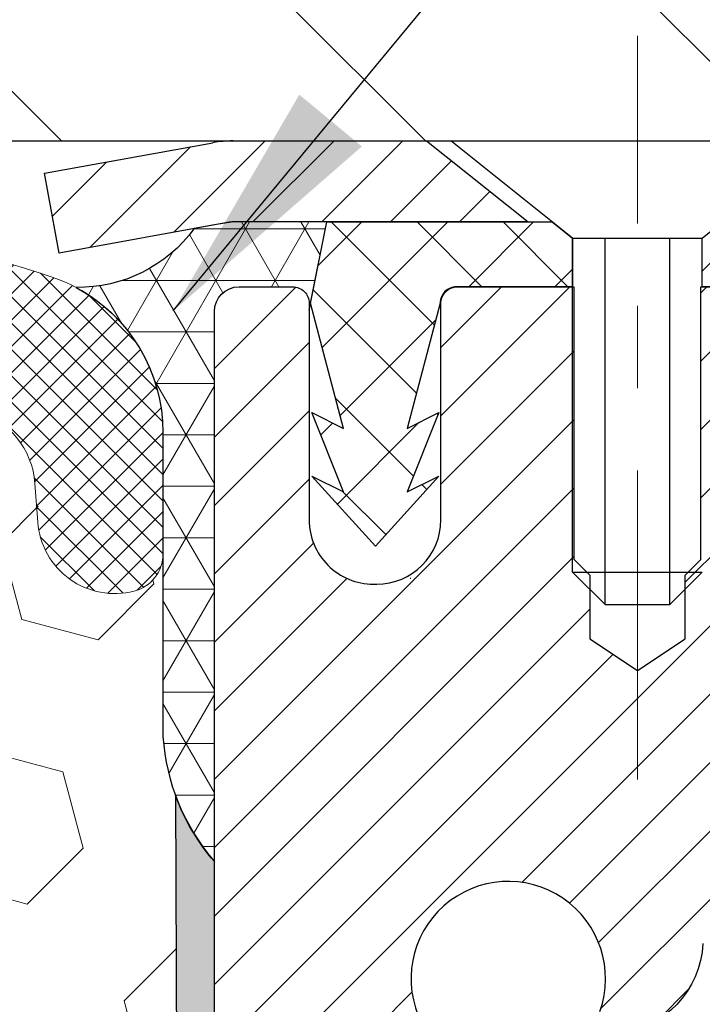
# Model space of a CAD drawing. Extents: x -7 to 3254, y -7 to 1977.
# Drawn here: x 20 to 21, y 18 to 19 of the extents above; entities that cross this region are included whole.
import ezdxf

# ---------------------------------------------------------------- set-up
doc = ezdxf.new("R2010")
doc.units = 0
doc.header["$LTSCALE"] = 5
doc.header["$MEASUREMENT"] = 0
doc.linetypes.add('CENTERX2', pattern=[4, 2.5, -0.5, 0.5, -0.5])
doc.layers.get('DEFPOINTS').update_dxf_attribs({"linetype": 'CONTINUOUS'})
for name, color, linetype, lineweight in [('CAPPING STRIP - H', 251, 'CONTINUOUS', 15), ('CAPPING STRIP - L', 7, 'CONTINUOUS', 25), ('CENTERLINE - L', 1, 'CENTERX2', 18), ('CONCRETE - L', 132, 'CONTINUOUS', 13), ('CORNER BEAD - H', 50, 'CONTINUOUS', 15), ('CORNER BEAD - L', 52, 'CONTINUOUS', 25), ('COVER PLATE - L', 7, 'CONTINUOUS', 25), ('DIMS', 50, 'CONTINUOUS', 25), ('EPOXY ADHESIVE - H', 50, 'CONTINUOUS', 15), ('EPOXY ADHESIVE - L', 52, 'CONTINUOUS', 25), ('FOAM INSERT - H', 150, 'CONTINUOUS', 9), ('MIG RETAINER - H', 251, 'CONTINUOUS', 20), ('MIG RETAINER - L', 7, 'CONTINUOUS', 30), ('PVC SIDESHEET - H', 170, 'CONTINUOUS', 20), ('PVC SIDESHEET - L', 150, 'CONTINUOUS', 25), ('SCREW - L', 1, 'CONTINUOUS', 25), ('SILICONE BELLOWS - H', 20, 'CONTINUOUS', 13), ('SILICONE BELLOWS - L', 22, 'CONTINUOUS', 13), ('TEXT - 4', 241, 'CONTINUOUS', 25)]:
    doc.layers.add(name, color=color, linetype=linetype, lineweight=lineweight)
doc.dimstyles.get("Standard").update_dxf_attribs({"dimtxt": 0.18, "dimasz": 0.18, "dimexe": 0.18, "dimexo": 0.0625, "dimgap": 0.09, "dimtad": 0, "dimtih": 1, "dimtoh": 1, "dimdec": 4, "dimzin": 0, "dimdsep": 46, "dimtxsty": 'Standard', "dimcen": 0.09, "dimadec": 0, "dimazin": 0, "dimtfac": 1, "dimtdec": 4, "dimtofl": 0, "dimtmove": 0, "dimatfit": 3, "dimfxl": 1, "dimtolj": 1, "dimtzin": 0, "dimarcsym": 0})
doc.dimstyles.new('STANDARD$0', dxfattribs={"dimtxt": 0.18, "dimasz": 0.18, "dimexe": 0.18, "dimexo": 0.0625, "dimgap": 0.09, "dimtad": 0, "dimtih": 1, "dimtoh": 1, "dimdec": 4, "dimzin": 0, "dimdsep": 46, "dimtxsty": 'Standard', "dimcen": 0.09, "dimadec": 0, "dimazin": 0, "dimtfac": 1, "dimtdec": 4, "dimtofl": 0, "dimtmove": 0, "dimatfit": 3, "dimfxl": 1, "dimtolj": 1, "dimtzin": 0, "dimarcsym": 0})

# ---------------------------------------------------------------- blocks, each defined once
blk = doc.blocks.new('*D25')
at = {"layer": 'DEFPOINTS', "color": 0, "transparency": 16777216}
for p in [(36.07852855047292, 18.61278379296891), (20.5785285504727, 17.88739009218534), (36.07852855047292, 17.33675605271605)]:
    blk.add_point(p, dxfattribs=at)
at = {"layer": 'DIMS', "color": 0, "lineweight": -2, "transparency": 16777216}
for p, q in [((36.07852855047292, 18.31278379296891), (36.07852855047292, 17.03675605271605)), ((20.5785285504727, 17.58739009218534), (20.5785285504727, 17.03675605271605)), ((20.8785285504727, 17.33675605271605), (32.38762984350781, 17.33675605271605)), ((35.77852855047293, 17.33675605271605), (35.4876298435078, 17.33675605271605))]:
    blk.add_line(p, q, dxfattribs=at)
at = {"layer": 'DIMS', "color": 0, "transparency": 16777216}
for points in [[(20.8785285504727, 17.38675605271606), (20.8785285504727, 17.28675605271605), (20.5785285504727, 17.33675605271605)], [(35.77852855047293, 17.38675605271606), (35.77852855047293, 17.28675605271605), (36.07852855047292, 17.33675605271605)]]:
    blk.add_solid(points, dxfattribs=at)
at = {"layer": 'DIMS', "color": 0, "transparency": 16777216, "insert": (33.93762984350781, 17.33675605271605), "char_height": 0.3, "attachment_point": 5}
blk.add_mtext('\\A1;15 1/2 IN\\P [393.7mm]', dxfattribs=at)
blk = doc.blocks.new('*D31')
at = {"layer": 'DEFPOINTS', "color": 0, "transparency": 16777216}
for p in [(29.07852970471549, 23.13214533879614), (6.578529704715493, 22.1127837929688), (29.07852970471549, 19.17528379296914)]:
    blk.add_point(p, dxfattribs=at)
at = {"layer": 'DIMS', "color": 0, "lineweight": -2, "transparency": 16777216}
for p, q in [((6.578529704715493, 22.4127837929688), (6.578529704715493, 23.43214533879614)), ((29.07852970471549, 19.47528379296914), (29.07852970471549, 23.43214533879614)), ((6.878529704715493, 23.13214533879614), (17.21608332840788, 23.13214533879614)), ((28.77852970471549, 23.13214533879614), (20.21608332840788, 23.13214533879614))]:
    blk.add_line(p, q, dxfattribs=at)
at = {"layer": 'DIMS', "color": 0, "transparency": 16777216}
for points in [[(6.878529704715493, 23.18214533879614), (6.878529704715493, 23.08214533879613), (6.578529704715493, 23.13214533879614)], [(28.77852970471549, 23.18214533879614), (28.77852970471549, 23.08214533879613), (29.07852970471549, 23.13214533879614)]]:
    blk.add_solid(points, dxfattribs=at)
at = {"layer": 'DIMS', "color": 0, "transparency": 16777216, "insert": (18.71608332840788, 23.13214533879614), "char_height": 0.3, "attachment_point": 5}
blk.add_mtext('\\A1;22 1/2 IN\\P [571.5mm]', dxfattribs=at)

msp = doc.modelspace()

# ---------------------------------------------------------------- hatches: boundary and pattern name
at = {"layer": 'CAPPING STRIP - H'}
h = msp.add_hatch(dxfattribs=at)
h.set_pattern_fill('ANSI31', color=256, scale=0.47244, angle=90, style=0)
h.set_pattern_definition([(45.00000000000001, (-975.6718242857248, 436.1484302032625), (0.04175819096297156, -0.04175819096297156), [])])
edge = h.paths.add_edge_path()
edge.add_line((20.39001515768985, 18.97657666948203), (20.37240839364904, 19.07341387170766))
edge.add_line((20.37240839364904, 19.07341387170777), (20.57671843347009, 19.11056115167594))
edge.add_arc((20.60136790313027, 18.97498906856458), 0.1377947244043846, 90.00000000099271, 100.30484647022479, ccw=False)
edge.add_line((20.60136790312788, 19.11278379296891), (20.83621524403941, 19.11278379296891))
edge.add_line((20.83621524403941, 19.11278379296891), (20.95924624797715, 19.01435898981867))
edge.add_line((20.95924624797715, 19.01435898981867), (20.60136790312788, 19.01435898981867))
edge.add_arc((20.60136790313084, 18.97498906855139), 0.03936992126728001, 90.00000000430171, 100.3048464714298)
edge.add_line((20.59432519751124, 19.01372394944894), (20.39001515768985, 18.97657666948203))
edge = h.paths.add_edge_path()
edge.add_arc((21.62361366923938, 18.97498906855856), 0.03936992126011774, 359.9999999998346, 449.9999999998345)
edge.add_line((21.62361366923949, 19.01435898981867), (21.22499321648172, 19.01435898981867))
edge.add_line((21.22499321648172, 19.01435898981867), (21.34802422041946, 19.11278379296891))
edge.add_line((21.34802422041946, 19.11278379296891), (21.66298359049904, 19.11278379296891))
edge.add_arc((21.66298359049892, 19.01435898981879), 0.09842480315012381, -6.622258297284134e-11, 89.99999999993378, ccw=False)
edge.add_line((21.76140839364905, 19.01435898981867), (21.76140839364905, 18.46318009217828))
edge.add_line((21.76140839364905, 18.46318009217828), (21.66298359049904, 18.46318009217828))
edge.add_line((21.66298359049904, 18.46318009217828), (21.66298359049949, 18.97498906855856))
at = {"layer": 'CORNER BEAD - H'}
h = msp.add_hatch(dxfattribs=at)
h.set_pattern_fill('NET3', color=256, scale=0.4999999999999999, style=0)
h.set_pattern_definition([(0, (78.53168850487862, 335.0683600795784), (0, 0.06249999999999999), []), (59.99999999999999, (78.53168850487862, 335.0683600795784), (-0.05412658773652741, 0.03125), []), (120, (78.53168850487862, 335.0683600795784), (-0.05412658773652741, -0.03124999999999998), [])])
h.paths.add_polyline_path([(20.71491470390049, 19.01435898981833), (20.60136790312788, 19.01435898981867), (20.57852818878075, 19.0108517660434), (20.55385775380807, 19.00636623241201, -0.24368083687215), (20.41064948844439, 18.93490909556397, -0.2762152819572091), (20.51602818878371, 18.75870804661565), (20.51602818878075, 18.38952802907795, 0.162005855670966), (20.57852818878075, 18.23778379296903), (20.57852818878166, 18.90561898971828, -0.4142135623700213), (20.60852818878141, 18.93561898971836), (20.67352818878169, 18.93561898971905, -0.4142135623756614), (20.69352818878167, 18.91561898971906), (20.69352818878167, 18.90741858906642)])
at = {"layer": 'COVER PLATE - L'}
h = msp.add_hatch(dxfattribs=at)
h.set_pattern_fill('ANSI31', color=252, scale=2.5, angle=90, style=0)
h.set_pattern_definition([(135, (12.08118514180205, 9.304455696092077), (-0.2209708691207961, -0.2209708691207961), [])])
h.paths.add_polyline_path([(27.66070924981068, 19.48778379296914), (17.26602970471549, 19.4877837929688), (17.26602970471549, 19.11278379296891), (29.07852970471549, 19.11278379296914), (29.07852970471549, 19.23778379296914)])
at = {"layer": 'EPOXY ADHESIVE - H'}
h = msp.add_hatch(dxfattribs=at)
h.set_pattern_fill('AR-SAND', color=256, scale=0.03937007874015701)
h.set_pattern_definition([(37.50000000000001, (78.53168850487862, 335.0683600795784), (-0.002480053468882181, 0.07585920350445416), [0, -0.05984251968503865, 0, -0.06692913385826692, 0, -0.06397637795275514]), (7.499999999999999, (78.53168850487862, 335.0683600795784), (0.06967624823888606, 0.1111081128043191), [0, -0.03228346456692874, 0, -0.05393700787401511, 0, -0.02066929133858243]), (327.5, (78.48326330802831, 335.0683600795784), (0.1226040103051755, 0.0002227973833450738), [0, -0.0196850393700785, 0, -0.07086614173228262, 0, -0.09251968503936897]), (317.5, (78.48326330802831, 335.0683600795784), (0.118351441124892, 0.03455415609977319), [0, -0.009842519685039252, 0, -0.04645669291338526, 0, -0.05314960629921196])])
h.paths.add_polyline_path([(20.81652818878104, 16.14503219955634), (20.81652818878399, 16.2036189897193), (20.57852818878507, 16.2036189897193), (20.57852818878189, 16.86278379296903), (20.57852818878166, 18.23778379296903, -0.09035585911871212), (20.53128998274735, 18.31809283125551), (20.53260781983693, 18.00441946824208), (20.54958492041953, 17.89103632992578), (20.53288134992147, 17.79209322450765), (20.52646980473912, 17.58071335831369), (20.50723881625993, 17.42057783656014), (20.52646980473912, 17.35652407216708), (20.51365036144227, 17.13873949599724), (20.50723881625993, 16.99594704581909), (20.52646980473912, 16.75254140820039), (20.5200600830907, 16.37782255449292), (20.53798911979277, 16.11741607857516), (20.66671899750247, 16.12156586180686), (20.74122755115548, 16.06158373155063), (20.75225581835787, 15.81922261902378), (20.72287768213721, 15.646275455774), (20.75155346688928, 15.51816792698833), (20.75458661353616, 15.2555437163544), (20.71989901150448, 15.112783792968), (20.75536095116615, 14.97630261544691), (20.7319810132218, 14.84492995953212), (20.75006704993086, 14.68911592879647), (20.73725740430984, 14.56996403636435), (20.77194500634153, 14.40498445203491), (20.73951621332628, 14.29499811319658), (20.76440396952069, 14.16973580098704), (20.77797822491232, 14.11278379296925), (20.81652818878104, 14.11278379296925)])
at = {"layer": 'FOAM INSERT - H'}
h = msp.add_hatch(dxfattribs=at)
h.set_pattern_fill('HEX', color=256, scale=0.7670000000000001, angle=45, style=0)
h.set_pattern_definition([(45, (-232.5780357976044, 718.9616103996325), (-0.1174224145446686, 0.1174224145446686), [0.09587500000000002, -0.19175]), (165, (-232.5780357976044, 718.9616103996325), (-0.04297958669705609, -0.1604020012417247), [0.09587500000000002, -0.19175]), (105, (-232.5102419349582, 719.0294042622787), (-0.1604020012417247, -0.04297958669705604), [0.09587500000000002, -0.19175])])
h.paths.add_polyline_path([(13.76617292480557, 16.17528447464474, -0.4142135623730951), (13.95367292480557, 16.36278447464474), (13.95367292480557, 16.86278447464474, -0.4142135623730951), (13.76617292480557, 17.05028447464474), (13.76617292480557, 17.36278447464474, -0.4142135623730951), (13.95367292480557, 17.55028447464474), (13.95367292480557, 18.23778447464508, 0.1620058556709638), (14.01617292480557, 18.38952871075401), (14.0161729248058, 18.61145945827639, 0.3419987132091736), (14.05132917482035, 18.56607293468426, 0.4678085753415956), (14.16826549059431, 18.64998785195939), (14.17171089178998, 18.69695997636302, -0.3144917597329673), (14.24392428590261, 18.78578371655999, -0.1698559776240829), (14.70150456363069, 18.75934446769861, -0.2270609530997163), (14.81670519034822, 18.63062436996336, 0.7502464420944993), (14.99672174034424, 18.63062436996336, -0.2270609531000251), (15.11192236706177, 18.75934446769884, -0.1997013444903891), (15.64508564471078, 18.75934446769975, -0.2270609531015783), (15.76028627142898, 18.63062436996358, 0.750246442096762), (15.94030282142546, 18.63062436996358, -0.2270609531018335), (16.0555034481439, 18.75934446769986, -0.1997013444903241), (16.58866672579268, 18.75934446769872, -0.2270609530999217), (16.7038673525102, 18.63062436996336, 0.750246442094524), (16.88388390250623, 18.63062436996324, -0.2270609530997559), (16.99908452922375, 18.75934446769861, -0.1997013444903996), (17.53224780687276, 18.75934446769986, -0.2270609531018521), (17.64744843359119, 18.63062436996358, 0.7502464420968836), (17.82746498358767, 18.63062436996358, -0.2270609531017159), (17.94266561030611, 18.75934446769986, -0.1997013444903231), (18.47582888795466, 18.75934446769872, -0.2270609530999951), (18.59102951467241, 18.63062436996336, 0.7502464420946283), (18.77104606466844, 18.63062436996336, -0.2270609530997961), (18.88624669138574, 18.75934446769861, -0.1997013444904362), (19.41940996903497, 18.75934446769986, -0.2270609531017982), (19.53461059575341, 18.63062436996358, 0.7502464420968035), (19.71462714574989, 18.63062436996358, -0.2270609531017433), (19.82982777246832, 18.75934446769986, -0.1703223993725474), (20.28861765233034, 18.78543629542946, -0.3950673720793815), (20.36508389647008, 18.67213277310145, 0.5421763878812702), (20.48101667482149, 18.56607293471438, 0.3419987130705122), (20.51617292480535, 18.61145945829014), (20.51631766082767, 18.38952802907795, 0.07061630252968847), (20.53157945479427, 18.3180928312554), (20.53289729188384, 18.00441946824208), (20.54987439246645, 17.89103632992578), (20.53317082196838, 17.79209322450765), (20.52675927678604, 17.58071335831369), (20.50752828830684, 17.42057783656014), (20.52675927678604, 17.35652407216708), (20.51316752174318, 17.1256189897191), (20.51335070767243, 17.1256189897191), (20.50752828830684, 16.99594704581909), (20.52675927678604, 16.75254140820039), (20.52034955513761, 16.37782255449292), (20.53827859183968, 16.11741607857516), (20.66700846954939, 16.12156586180686), (20.74151702320239, 16.06158373155063), (20.75254529040478, 15.81922261902378), (20.72316715418413, 15.646275455774), (20.75184293893619, 15.51816792698833), (20.75487608558308, 15.2555437163544), (20.7201884835514, 15.112783792968), (20.75565042321307, 14.97630261544691), (20.73227048526871, 14.84492995953212), (20.75035652197778, 14.68911592879647), (20.73754687635676, 14.56996403636435), (20.77223447838844, 14.40498445203491), (20.7398056853732, 14.29499811319658), (20.7646934415676, 14.16973580098704), (20.77826753448483, 14.11278447464474), (13.95367292480557, 14.11278447464474), (13.95367292480557, 15.67528447464474, -0.4142135623730951), (13.76617292480557, 15.86278447464474)])
at = {"layer": 'MIG RETAINER - H'}
h = msp.add_hatch(dxfattribs=at)
h.set_pattern_fill('ANSI31', color=256, scale=0.47, style=0)
h.set_pattern_definition([(45, (-927.1332468437208, -419.1487392389608), (-0.04154252339470966, 0.04154252339470967), [])])
h.paths.add_polyline_path([(20.57852818878519, 16.2036189897193), (20.57852818878382, 16.90473589685348), (20.65282452306587, 16.96932071491369), (20.81652818878365, 16.96932071491369), (20.8165281887841, 16.20361898971942)])
edge = h.paths.add_edge_path()
edge.add_arc((21.35852818878197, 18.65261898972165), 0.07800000000003138, 270.000000000501, 360.0000000000418)
edge.add_line((21.43652818878218, 18.65261898972165), (21.43652818878184, 18.91561898971872))
edge.add_arc((21.45652818878193, 18.91561898971906), 0.02000000000020918, 90.00000000195422, 180.0000000006514, ccw=False)
edge.add_line((21.45652818878125, 18.93561898971916), (21.54352818878112, 18.93561898972109))
edge.add_arc((21.54352818878192, 18.90561898972101), 0.03000000000002956, 2.1719870346714742e-10, 90.0000000013028, ccw=False)
edge.add_line((21.57352818878189, 18.90561898972112), (21.57352818878257, 18.37061898971399))
edge.add_arc((21.41652818878265, 18.37061898971388), 0.1569999999999254, -90.00000000033191, 6.230038707144558e-11, ccw=False)
edge.add_line((21.41652818878174, 18.21361898971384), (21.25026787382444, 18.21361898971475))
edge.add_arc((21.25026787383513, 18.1348793046833), 0.07873968503150763, 90.00000000777618, 177.4144840053407)
edge.add_arc((21.05672541476883, 18.14361898971868), 0.114999999999426, 275.2124696741832, 357.41448399788595, ccw=False)
edge.add_arc((21.06535610009405, 18.0490118479654), 0.02000000000000517, 160.3257550186187, 275.2124696744299, ccw=False)
edge.add_arc((20.93530913366271, 18.0955094621537), 0.1181095275611714, 340.3257550185371, 642.6342225154141)
edge.add_arc((20.96551729382304, 17.96074407838239), 0.02000000000040289, -10.621520467928804, 102.63422251394002, ccw=False)
edge.add_arc((20.90752818878309, 17.97161898972047), 0.07899999999997757, 270.0000000008245, 349.3784795304081, ccw=False)
edge.add_line((20.90752818878423, 17.8926189897204), (20.83352818878302, 17.89261898971927))
edge.add_arc((20.83352818878325, 17.87561898971933), 0.01699999999999591, 90.00000000076633, 180)
edge.add_line((20.8165281887832, 17.87561898971933), (20.81652818878388, 17.28191726452451))
edge.add_line((20.81652818878388, 17.2819172645244), (20.65282452306587, 17.2819172645244))
edge.add_line((20.65282452306587, 17.2819172645244), (20.57852818878382, 17.34650208258461))
edge.add_line((20.57852818878382, 17.34650208258472), (20.57852818878189, 18.90561898971839))
edge.add_arc((20.60852818878175, 18.90561898971839), 0.02999999999985903, 90.00000000043423, 180.0000000002171, ccw=False)
edge.add_line((20.60852818878152, 18.93561898971836), (20.67352818878169, 18.93561898971905))
edge.add_arc((20.6735281887818, 18.91561898971906), 0.01999999999998181, 0, 90.00000000065143, ccw=False)
edge.add_line((20.69352818878178, 18.91561898971906), (20.69352818878212, 18.65261898971755))
edge.add_arc((20.77152818878221, 18.65261898971767), 0.07799999999997453, 180.0000000000835, 270.0000000004176)
edge.add_line((20.77152818878267, 18.57461898971769), (20.77552818878269, 18.57461898971769))
edge.add_arc((20.77552818878235, 18.65261898971755), 0.07799999999986085, 270.000000000334, 360.0000000001671)
edge.add_line((20.85352818878209, 18.65261898971778), (20.85352818878175, 18.91561898971838))
edge.add_arc((20.87352818878185, 18.91561898971838), 0.01999999999998181, 90.00000000032571, 180, ccw=False)
edge.add_line((20.87352818878162, 18.93561898971836), (21.01497483683795, 18.93561898971927))
edge.add_line((21.01497483683806, 18.93561898971939), (21.01497483683806, 18.60472378350221))
edge.add_line((21.01497483683806, 18.60472378350221), (21.03426039923579, 18.58539317660041))
edge.add_line((21.03426039923579, 18.58539317660029), (21.03426039923579, 18.50825092701496))
edge.add_line((21.03426039923579, 18.50825092701496), (21.09211708642442, 18.469679802222))
edge.add_line((21.09211708642442, 18.469679802222), (21.14997377361306, 18.50825092701496))
edge.add_line((21.14997377361306, 18.50825092701496), (21.14997377361306, 18.58539317660018))
edge.add_line((21.14997377361306, 18.58539317660029), (21.16925933600987, 18.60467873899631))
edge.add_line((21.16925933600987, 18.60467873899631), (21.16925933600987, 18.93561898971939))
edge.add_line((21.16925933600987, 18.93561898971939), (21.25652818878189, 18.9356189897195))
edge.add_arc((21.25652818878189, 18.91561898971952), 0.01999999999998181, 0, 90, ccw=False)
edge.add_line((21.27652818878187, 18.91561898971952), (21.27652818878221, 18.65261898972142))
edge.add_arc((21.3545281887823, 18.65261898972165), 0.07800000000008822, 180.000000000167, 270.000000000334)
edge.add_line((21.35452818878275, 18.57461898972167), (21.35852818878277, 18.57461898972167))
at = {"layer": 'PVC SIDESHEET - H'}
h = msp.add_hatch(dxfattribs=at)
h.set_pattern_fill('ANSI37', color=256, scale=0.59055, style=0)
h.set_pattern_definition([(135, (2967.248877720842, -468.0613447986175), (0.05219773870371444, 0.05219773870371446), []), (45.00000000000001, (2967.248877720842, -468.0613447986175), (0.05219773870371445, -0.05219773870371446), [])])
edge = h.paths.add_edge_path()
edge.add_line((20.69523114431502, 18.9159339898257), (20.71491470390094, 19.01435898981833))
edge.add_line((20.71491470390094, 19.01435898981833), (20.98876762548264, 19.01435898981867))
edge.add_line((20.98876762548264, 19.01435898981867), (21.01337382627037, 18.99467402918845))
edge.add_line((21.01337382627037, 18.99467402918845), (21.01337382627037, 18.93561898982682))
edge.add_line((21.01337382627037, 18.93561898982693), (20.87239614431462, 18.93561898982659))
edge.add_arc((20.87239614431496, 18.9159339898265), 0.01968500000009499, 450.0000000011581, 539.9999999998345)
edge.add_line((20.85271114431487, 18.9159339898265), (20.81254242339344, 18.76373782401276))
edge.add_line((20.81254242339344, 18.76373782401276), (20.85111370247046, 18.7830234635511))
edge.add_line((20.85111370247057, 18.7830234635511), (20.81254242339321, 18.68659526585645))
edge.add_line((20.81254242339321, 18.68659526585645), (20.85111370247068, 18.7058809053957))
edge.add_line((20.85111370247068, 18.7058809053957), (20.77397114431574, 18.62065898982632))
edge.add_line((20.77397114431585, 18.62065898982632), (20.69682858616045, 18.70588090539547))
edge.add_line((20.69682858616034, 18.70588090539547), (20.73539986523701, 18.68659526585668))
edge.add_line((20.73539986523713, 18.68659526585668), (20.69682858616022, 18.78302346355088))
edge.add_line((20.69682858616022, 18.78302346355088), (20.73539986523792, 18.76373782401231))
edge.add_line((20.73539986523781, 18.76373782401231), (20.69523114431502, 18.91593398982582))
h = msp.add_hatch(dxfattribs=at)
h.set_pattern_fill('ANSI37', color=256, scale=0.59055, style=0)
h.set_pattern_definition([(45, (-163.2076507462004, 118.218767144185), (-0.05219773870371446, 0.05219773870371446), []), (135, (-163.2076507462004, 118.218767144185), (-0.05219773870371446, -0.05219773870371446), [])])
h.paths.add_polyline_path([(21.15117170074689, 17.9043994510813), (21.15117170074666, 17.97827124739842, -0.2544175294253038), (21.20152523016623, 18.07082428847889), (21.42239509242211, 18.21372864769012, 0.4033078353723514), (21.57352818873642, 18.37061898978038), (21.57352818873642, 18.39546895577541, 0.02353096692885778), (21.57439920074535, 18.41396648982879), (21.57439920074387, 18.91199698982848, 0.4142135623729873), (21.55077720074382, 18.93561898982841), (21.17085670098027, 18.93561898982728), (21.17085670098004, 18.99467410537352), (21.19546280653776, 19.01435898981958), (21.53386963362027, 19.01435898982049, -0.4142135623730915), (21.64410563362048, 18.90412298982085), (21.64410563362185, 18.41396648982879, -0.213440768600962), (21.55523904456663, 18.21527413640024), (21.24002110411084, 18.01132590492716, 0.2544175294251872), (21.22203770074668, 17.97827124739842), (21.22203770074691, 17.9043994510813), (21.22203770074668, 17.72194135012285, 0.3306422189433676), (21.26400840337328, 17.66541153667606), (21.28776867527188, 17.65833992503508), (21.31082627524358, 17.65107976068748), (21.33350205543263, 17.64325995092952), (21.35563972309797, 17.63465141251515), (21.37708298549865, 17.62502506219823), (21.39767554989362, 17.61415181673283), (21.41726112354149, 17.6018025928729), (21.43568344509936, 17.58774839533066), (21.45282852689934, 17.57187865514504), (21.46870818631237, 17.55443523612473), (21.48335753768731, 17.53572526670189), (21.4968116953728, 17.51605587530844), (21.5091060929343, 17.49573211512438), (21.52029177337477, 17.47495756116484), (21.53044213085354, 17.45379048184168), (21.53963158970714, 17.43227595002043), (21.54792949742955, 17.41044437563016), (21.55540294091338, 17.38831963953317), (21.56211899670268, 17.36592559270196), (21.56814474134148, 17.34328608610952), (21.57354725137384, 17.32042497072871), (21.57839360334378, 17.29736609753218), (21.58275087379548, 17.2741333174929), (21.58668613927262, 17.25075048158362), (21.59026647631958, 17.22724144077722), (21.59355896148031, 17.20363004604633), (21.59663067129873, 17.17994014836393), (21.59954868231898, 17.15619559870277), (21.60238007108512, 17.13242024803583, -0.05933499155532457), (21.60236742337543, 17.11845331463826), (21.59954868231898, 17.09478416758964), (21.59663067129873, 17.07103961792859), (21.59355896148031, 17.04734972024619), (21.59026647631958, 17.02373832551541), (21.58668613927262, 17.00022928470901), (21.58275087379548, 16.97684644879962), (21.57839360334378, 16.95361366876034), (21.57354725137384, 16.93055479556381), (21.56814474134148, 16.907693680183), (21.56211899670268, 16.88505417359056), (21.55540294091338, 16.86266012675947), (21.54792949742955, 16.84053539066235), (21.53963158970714, 16.8187038162722), (21.53044213085354, 16.79718928445084), (21.52029177337477, 16.77602220512767), (21.5091060929343, 16.75524765116813), (21.4968116953728, 16.73492389098419), (21.4833575376872, 16.71525449959074), (21.46870818631237, 16.6965445301679), (21.45282852689934, 16.67910111114759), (21.43568344509936, 16.66323137096197), (21.41726112354149, 16.64917717341973), (21.39767554989362, 16.63682794955969), (21.37708298549865, 16.6259547040944), (21.35563972309797, 16.61632835377748), (21.33350205543263, 16.60771981536311), (21.31082627524358, 16.59990000560515), (21.28776867527188, 16.59263984125755), (21.26448554825879, 16.58571023907416, 0.3329817396557117), (21.22203770074645, 16.52903841617035), (21.15117170075655, 16.52903841617047), (21.15117170074666, 16.54399329200953, -0.3608117966093517), (21.24105431476266, 16.65233402938463), (21.26137213144409, 16.65668002244672), (21.28151551403835, 16.66144248526837), (21.30131002845837, 16.66703788760913), (21.32058124061678, 16.67388269922867), (21.33915621270648, 16.68238562597992), (21.35691251095432, 16.69269331804139), (21.37378918973866, 16.70463337545937), (21.38972902324463, 16.71801409692091), (21.40467478565711, 16.73264378111332), (21.41856925116144, 16.74833072672345), (21.43135519394264, 16.76488323243871), (21.4429865249366, 16.78212006819854), (21.45350246653913, 16.79994021744903), (21.46298168590477, 16.81827975129602), (21.47150306365063, 16.83707494155226), (21.47914548039375, 16.85626206003019), (21.48598781675139, 16.87577737854269), (21.49210895334068, 16.89555716890231), (21.49758777077852, 16.9155377029216), (21.50250314968218, 16.93565525241331), (21.50693337485563, 16.95584732052794), (21.51094303811101, 16.97607970905415), (21.51458304421635, 16.99634650612722), (21.51790370331571, 17.01664302876179), (21.52095532555336, 17.03696459397293), (21.52378822107369, 17.05730651877525), (21.52645270002085, 17.07766412018373), (21.52899907253914, 17.09803271521309), (21.53146569961496, 17.11830939393644, 0.06060086340155051), (21.53147764877269, 17.13257214541443), (21.52899907253914, 17.15294705107954), (21.52645270002085, 17.17331564610902), (21.52378822107369, 17.19367324751738), (21.52095532555336, 17.21401517231971), (21.51790370331571, 17.23433673753084), (21.51458304421635, 17.25463326016541), (21.51094303811101, 17.27490005723848), (21.50693337485563, 17.29513244576469), (21.50250314968218, 17.31532451387932), (21.49758777077852, 17.33544206337103), (21.49210895334068, 17.35542259739032), (21.48598781675139, 17.37520238774994), (21.47914548039375, 17.39471770626244), (21.47150306365063, 17.41390482474037), (21.46298168590477, 17.43270001499661), (21.45350246653913, 17.4510395488436), (21.4429865249366, 17.46885969809409), (21.43135519394264, 17.48609653385392), (21.41856925116144, 17.50264903956918), (21.40467478565711, 17.51833598517931), (21.38972902324463, 17.53296566937172), (21.37378918973866, 17.54634639083326), (21.35691251095432, 17.55828644825124), (21.33915621270648, 17.56859414031271), (21.32058124061678, 17.57709706706396), (21.30131002845837, 17.5839418786835), (21.28151551403835, 17.58953728102426), (21.26137213144409, 17.59429974384591), (21.24105431476266, 17.598645736908, -0.3608117966100778), (21.15117170074666, 17.70698647428321)])
at = {"layer": 'SILICONE BELLOWS - H'}
h = msp.add_hatch(dxfattribs=at)
h.set_pattern_fill('ANSI37', color=256, scale=0.1812307692189964, style=0)
h.set_pattern_definition([(135, (395.0393536873615, 71.75492724938931), (0.01601868823430082, 0.01601868823430083), []), (45.00000000000001, (395.0393536873615, 71.75492724938931), (0.01601868823430082, -0.01601868823430082), [])])
edge = h.paths.add_edge_path()
edge.add_arc((18.20924724913905, 18.12489265976484), 0.8705822631059807, 66.22584100616945, 113.7741589952409)
edge.add_arc((17.93891367870236, 18.73857037020199), 0.1999999999999213, 113.7741589949897, 179.0000000000351)
edge.add_line((17.73894413967116, 18.74206085148933), (17.73745670858932, 18.65684598188693))
edge.add_line((17.73745670858932, 18.65684598188693), (17.73596927750771, 18.74206085148944))
edge.add_arc((17.53599973847448, 18.73857037020463), 0.200000000001898, 0.999999999231278, 66.22584100427133)
edge.add_arc((17.26566616804881, 18.12489265976509), 0.8705822631057, 66.22584100531587, 113.7741589943872)
edge.add_arc((16.9953325976214, 18.738570370206), 0.1999999999999527, 113.7741589941416, 179.0000000000434)
edge.add_line((16.79536305859017, 18.74206085149331), (16.79387562750833, 18.65684598188693))
edge.add_line((16.79387562750833, 18.65684598188693), (16.79238819642649, 18.74206085149353))
edge.add_arc((16.59241865739351, 18.73857037020893), 0.2000000000016494, 0.999999999175517, 66.22584100509964)
edge.add_arc((16.32208508697684, 18.12489265976477), 0.8705822631060425, 66.22584100617124, 113.7741589952391)
edge.add_arc((16.05175151654015, 18.738570370202), 0.1999999999999166, 113.7741589949891, 179.0000000000361)
edge.add_line((15.85178197750895, 18.74206085148933), (15.85029454642734, 18.65684598188693))
edge.add_line((15.85029454642734, 18.65684598188693), (15.84880711534572, 18.7420608514891))
edge.add_arc((15.64883757631266, 18.73857037020462), 0.2000000000017289, 0.9999999991384738, 66.22584100422993)
edge.add_arc((15.37850400588642, 18.12489265976485), 0.8705822631059672, 66.22584100527827, 113.7741589943505)
edge.add_arc((15.10817043545931, 18.73857037020605), 0.2000000000000763, 113.7741589940932, 178.9999999999921)
edge.add_line((14.90820089642796, 18.74206085149353), (14.90671346534612, 18.65684598188693))
edge.add_line((14.90671346534612, 18.65684598188693), (14.9052260342645, 18.74206085149331))
edge.add_arc((14.70525649523134, 18.73857037020859), 0.2000000000018396, 0.9999999992061218, 66.22584100513572)
edge.add_arc((14.43492292481487, 18.12489265976477), 0.8705822631058425, 66.22584100618256, 109.0388407424291)
edge.add_arc((14.21617292480606, 18.75879250129201), 0.2000000000000308, 109.0388407421517, 179.9999999999471)
edge.add_line((14.01617292480603, 18.75879250129219), (14.0161729248058, 18.61145945827639))
edge.add_arc((14.06304792480593, 18.61145945827652), 0.04687500000012434, 180.000000000165, 255.5224878214149)
edge.add_arc((14.07476667479427, 18.65684598187904), 0.09375000001090784, 255.522487826803, 355.8048724066292)
edge.add_line((14.16826549059522, 18.64998785196883), (14.17171089178976, 18.69695997635881))
edge.add_arc((14.27144296196827, 18.68964463778256), 0.1000000000028836, 105.97314418628889, 175.8048724031792, ccw=False)
edge.add_arc((14.43492292480479, 18.11851203720953), 0.694069142179397, 67.41304405682922, 105.9731441840533, ccw=False)
edge.add_arc((14.62468753701904, 18.57468493119275), 0.2000000000000394, 16.242133128591092, 67.41304405685912, ccw=False)
edge.add_arc((14.90671346534623, 18.656845981887), 0.09374999999995733, 196.2421331285509, 343.7578668714491)
edge.add_arc((15.18873939367344, 18.57468493119289), 0.2000000000000165, 112.58695594314909, 163.7578668714504, ccw=False)
edge.add_arc((15.3785040058875, 18.11851203720921), 0.6940691421797307, 67.41304405707581, 112.586955943144, ccw=False)
edge.add_arc((15.56826861809994, 18.57468493119366), 0.1999999999999348, 16.24213312839629, 67.41304405710082, ccw=False)
edge.add_arc((15.85029454642734, 18.65684598188695), 0.09374999999998997, 196.2421331283709, 343.7578668716291)
edge.add_arc((16.13232047475483, 18.57468493119373), 0.2000000000000137, 112.58695594292129, 163.7578668716314, ccw=False)
edge.add_arc((16.32208508696692, 18.11851203720931), 0.6940691421796539, 67.41304405685122, 112.5869559429043, ccw=False)
edge.add_arc((16.51184969918107, 18.57468493119295), 0.1999999999999396, 16.24213312853908, 67.41304405686162, ccw=False)
edge.add_arc((16.79387562750823, 18.65684598188694), 0.09374999999995849, 196.2421331285145, 343.7578668714127)
edge.add_arc((17.07590155583554, 18.57468493119267), 0.2000000000001588, 112.58695594316839, 163.7578668714305, ccw=False)
edge.add_arc((17.26566616804976, 18.11851203720938), 0.6940691421795766, 67.41304405709502, 112.58695594317379, ccw=False)
edge.add_arc((17.45543078026189, 18.57468493119379), 0.199999999999936, 16.24213312835809, 67.41304405708928, ccw=False)
edge.add_arc((17.73745670858943, 18.65684598188698), 0.09375000000010607, 196.2421331283661, 343.7578668716339)
edge.add_arc((18.01948263691698, 18.57468493119379), 0.1999999999999364, 112.58695594291069, 163.7578668716419, ccw=False)
edge.add_arc((18.20924724912913, 18.11851203720931), 0.6940691421796539, 67.41304405685122, 112.5869559429043, ccw=False)
edge.add_arc((18.39901186134322, 18.57468493119289), 0.2000000000000167, 16.24213312854971, 67.41304405685088, ccw=False)
edge.add_arc((18.68103778967043, 18.656845981887), 0.09374999999995733, 196.2421331285509, 343.7578668714491)
edge.add_arc((18.96306371799762, 18.57468493119275), 0.2000000000000401, 112.58695594314091, 163.7578668714089, ccw=False)
edge.add_arc((19.15282833021197, 18.11851203720953), 0.6940691421794356, 67.41304405709008, 112.5869559431786, ccw=False)
edge.add_arc((19.34259294242402, 18.57468493119372), 0.200000000000033, 16.24213312837111, 67.41304405707552, ccw=False)
edge.add_arc((19.62461887075165, 18.65684598188698), 0.09375000000010807, 196.2421331283703, 343.7578668716297)
edge.add_arc((19.9066447990792, 18.57468493119379), 0.1999999999999364, 112.58695594291069, 163.7578668716419, ccw=False)
edge.add_arc((20.09640941129133, 18.11851203720912), 0.6940691421798204, 73.92296541063212, 112.58695594289759, ccw=False)
edge.add_arc((20.26092469937181, 18.68934727234687), 0.1000000000027715, 4.195127596558109, 73.92296540826368, ccw=False)
edge.add_line((20.36065676955025, 18.69666261092266), (20.36408035901638, 18.64998785196849))
edge.add_arc((20.45757917480578, 18.656845981887), 0.09374999999999503, 184.1951275989458, 284.4775121787663)
edge.add_arc((20.46929792481649, 18.61145945829012), 0.04687499998907837, 284.4775121615253, 359.999999982795)
edge.add_line((20.51617292480557, 18.61145945827604), (20.51617292480557, 18.75844184469054))
edge.add_arc((20.31617292480559, 18.75844184469066), 0.1999999999999851, 359.9999999999644, 430.8695263279372)
edge.add_arc((20.09640941129191, 18.12489265976457), 0.8705822631060034, 70.8695263276306, 113.7741589946817)
edge.add_arc((19.82607584086622, 18.73857037020461), 0.2000000000017477, 113.7741589957735, 179.0000000008586)
edge.add_line((19.62610630183315, 18.7420608514891), (19.62461887075153, 18.65684598188693))
edge.add_line((19.62461887075153, 18.65684598188693), (19.62313143966992, 18.74206085148921))
edge.add_arc((19.42316190063865, 18.73857037020196), 0.1999999999999835, 0.9999999999432247, 66.22584100499807)
edge.add_arc((19.15282833020204, 18.12489265976498), 0.8705822631058372, 66.22584100475596, 113.7741589938521)
edge.add_arc((18.88249475978528, 18.73857037020872), 0.2000000000017992, 113.7741589949284, 179.0000000008303)
edge.add_line((18.68252522075215, 18.74206085149331), (18.68103778967054, 18.65684598188693))
edge.add_line((18.68103778967054, 18.65684598188693), (18.6795503585887, 18.74206085149342))
edge.add_arc((18.47958081955565, 18.73857037020888), 0.2000000000017229, 0.999999999155809, 66.2258410050854)

# ---------------------------------------------------------------- linework, layer by layer
at = {"layer": 'CAPPING STRIP - L'}
for p, q in [((20.37240839364893, 19.07341387170834), (20.57671843347009, 19.11056115167594)), ((20.60136790312788, 19.11278379296891), (20.83621524403941, 19.11278379296891)), ((20.83621524403941, 19.11278379296891), (20.95924624797715, 19.01435898981867)), ((20.39001515768985, 18.97657666948203), (20.37240839364893, 19.07341387170834)), ((20.59432519751124, 19.01372394944894), (20.39001515768985, 18.97657666948203)), ((20.95924624797715, 19.01435898981867), (20.60136790312788, 19.01435898981867))]:
    msp.add_line(p, q, dxfattribs=at)
for centre, radius, start, end in [((20.60136790313084, 18.97498906855822), 0.13779472441075, 90.00000000123109, 100.3048464699808), ((20.60136790313027, 18.97498906855765), 0.03936992126108407, 90.00000000347184, 100.304846472232)]:
    msp.add_arc(centre, radius, start, end, dxfattribs=at)
at = {"layer": 'CENTERLINE - L', "ltscale": 0.03}
for p, q in [((21.0921136692624, 18.33738415816447), (21.0921136692624, 19.24041619596005)), ((21.0921136692624, 18.33738415816447), (21.0921136692624, 19.24041619596005)), ((21.09211670074581, 18.33738611986416), (21.09211670074581, 19.24041635159529)), ((21.09211670074581, 18.33738611986416), (21.09211670074581, 19.24041635159529))]:
    msp.add_line(p, q, dxfattribs=at)
at = {"layer": 'CONCRETE - L'}
msp.add_line((20.57852970476142, 19.11278379296891), (38.20244940002408, 19.11278379296891), dxfattribs=at)
at = {"layer": 'CORNER BEAD - L'}
msp.add_lwpolyline([(20.71491470390049, 19.01435898981833), (20.60136790312788, 19.01435898981867), (20.57852818878075, 19.0108517660434), (20.55385775380807, 19.00636623241201, -0.2436808368765904), (20.41064948844166, 18.93490909556408, -0.276215281957632), (20.51602818878075, 18.75870804661565), (20.51602818878075, 18.38952802907795, 0.1620058556709666), (20.57852818878075, 18.23778379296903), (20.57852818878075, 18.90561898971839, -0.4142135623724013), (20.60852818878141, 18.93561898971836), (20.67352818878169, 18.93561898971905, -0.4142135623739273), (20.69352818878167, 18.91561898971906), (20.69352818878167, 18.90741858906642)], format="xyb", close=True, dxfattribs=at)
at = {"layer": 'COVER PLATE - L'}
msp.add_line((7.453529704715493, 19.1127837929688), (29.07852970471549, 19.11278379296914), dxfattribs=at)
at = {"layer": 'EPOXY ADHESIVE - L'}
msp.add_lwpolyline([(20.57852818878189, 16.86278379296903), (20.57852818878166, 18.23778379296903, -0.09035585911871209), (20.53128998274735, 18.31809283125551), (20.53260781983693, 18.00441946824208)], format="xyb", dxfattribs=at)
at = {"layer": 'MIG RETAINER - L'}
msp.add_line((20.81692188716647, 18.58129040706888), (20.81613449031715, 18.5812904070699), dxfattribs=at)
for points in [[(20.57852818878382, 17.34650208258472), (20.57852818878177, 18.90561898971839, -0.4142135623706347), (20.60852818878152, 18.93561898971836), (20.67352818878157, 18.93561898971905, -0.4142135623754759), (20.69352818878178, 18.91561898971906), (20.69352818878224, 18.65261898971755, 0.4142135623747433), (20.77152818878267, 18.57461898971769), (20.7755281887828, 18.57461898971769, 0.4142135623714135), (20.85352818878209, 18.65261898971778), (20.85352818878187, 18.91561898971838, -0.4142135623714468), (20.87352818878162, 18.93561898971836), (21.01497483683806, 18.93561898971939), (21.01497483683806, 18.60472378350221), (21.03426039923579, 18.58539317660029), (21.03426039923579, 18.50825092701496), (21.09211708642442, 18.469679802222), (21.14997377361306, 18.50825092701496), (21.14997377361306, 18.58539317660029), (21.16925933600987, 18.60467873899631), (21.16925933600987, 18.93561898971939), (21.25652818878189, 18.9356189897195, -0.4142135623735612)], [(21.04652366054734, 18.05574528844693, 3.888295204768812), (20.96114277155925, 17.98025980422028, -0.5387583055402678)], [(21.17160834538208, 18.13843128757037, -0.3748896829303737), (21.06717308647853, 18.02909455496467, -0.5479758845004098)]]:
    msp.add_lwpolyline(points, format="xyb", dxfattribs=at)
at = {"layer": 'PVC SIDESHEET - L'}
msp.add_lwpolyline([(21.01337382627037, 18.99467402918845), (21.01337382627037, 18.93561898982682), (20.87239614431417, 18.93561898982659, 0.414213562373518), (20.85271114431418, 18.9159339898265), (20.81254242339253, 18.76373782401242), (20.85111370247012, 18.78302346355133), (20.81254242339276, 18.68659526585691), (20.85111370247023, 18.70588090539582), (20.77397114431494, 18.62065898982632), (20.69682858615943, 18.70588090539547), (20.73539986523713, 18.68659526585668), (20.69682858615931, 18.78302346355088), (20.7353998652369, 18.7637378240122), (20.69523114431411, 18.91593398982616), (20.71491470390049, 19.01435898981833), (20.9887676254823, 19.0143589898189)], format="xyb", close=True, dxfattribs=at)
msp.add_lwpolyline([(21.15117170074666, 17.9782712473982, -0.2544175294253872), (21.20152523016611, 18.07082428847878), (21.44747225371702, 18.22995374797813, 0.3114351400790096), (21.57439920074535, 18.41396648982845), (21.57439920074387, 18.91199698982848, 0.4142135623731408), (21.55077720074382, 18.93561898982841), (21.17085670098027, 18.93561898982728), (21.17085670098004, 18.99467410537352), (21.19546280653776, 19.01435898981958), (21.53386963362027, 19.01435898982049, -0.4142135623730909), (21.64410563362048, 18.90412298982085), (21.64410563362185, 18.41396648982868, -0.2134407686008599), (21.55523904456663, 18.21527413640024), (21.24002110411084, 18.01132590492716, 0.2544175294253872)], format="xyb", dxfattribs=at)
at = {"layer": 'SCREW - L'}
for p, q in [((20.86573662154512, 19.11278379296891), (21.31849071603449, 19.11278379296891)), ((21.01337382627037, 18.99467402918845), (20.86573662154512, 19.11278379296891)), ((21.01337382627037, 18.58906856424778), (21.01337382627037, 18.99467402918845)), ((21.01337382627037, 18.99467402918845), (21.17085351131016, 18.99467402918845)), ((21.05274374752992, 18.54969864298732), (21.05274374752992, 18.99467402918845)), ((21.13148359004981, 18.54969864298732), (21.13148359004992, 18.99467402918845)), ((21.01337382627014, 18.5890685642479), (21.17085351130993, 18.5890685642479)), ((21.05274374752969, 18.54969864298732), (21.01337382627014, 18.5890685642479)), ((21.1314835900497, 18.54969864298732), (21.17085351130993, 18.5890685642479)), ((21.05274374752969, 18.54969864298732), (21.1314835900497, 18.54969864298732))]:
    msp.add_line(p, q, dxfattribs=at)
at = {"layer": 'SILICONE BELLOWS - L'}
msp.add_lwpolyline([(18.88624669138596, 18.75934446769861, -0.199701344490496), (19.41940996903497, 18.75934446769986, -0.2270609531017036), (19.53461059575341, 18.63062436996358, 0.7502464420968932), (19.71462714574989, 18.63062436996358, -0.2270609531018247), (19.82982777246832, 18.75934446769986, -0.1703223993742424), (20.28861765233512, 18.78543629542821, -0.3139936888956562), (20.36065676955025, 18.69666261092266), (20.36408035901638, 18.64998785196849, 0.4678085754018813), (20.48101667479443, 18.56607293470734, 0.3419987131547466), (20.51617292480557, 18.61145945827604), (20.51617292480557, 18.75844184469054, 0.3194750056404526), (20.3817170125634, 18.94739679318366, 0.1894248485434079), (19.74544932110359, 18.92159868580541, 0.2925428622357655), (19.62610630183315, 18.7420608514891), (19.62461887075153, 18.65684598188693), (19.62313143966992, 18.74206085148921, 0.2925428622356252), (19.50378842039811, 18.92159868580222, 0.210497544108508), (18.80186824002533, 18.92159868581075, 0.2925428622396358)], format="xyb", dxfattribs=at)

# ---------------------------------------------------------------- dimensions: what is measured, and where the dimension line sits
at = {"layer": 'DIMS'}
for base, p1, p2, dimstyle, override, picture, middle in [((29.07852970471549, 23.13214533879614), (6.578529704715493, 22.1127837929688), (29.07852970471549, 19.17528379296914), 'STANDARD$0', {"dimtxt": 0.3, "dimasz": 0.3, "dimexe": 0.3, "dimexo": 0.3, "dimgap": 0.3, "dimlunit": 5, "dimpost": ' IN', "dimtmove": 1, "dimfrac": 2}, '*D31', (18.71608332840788, 23.13214533879614)), ((36.07852855047292, 17.33675605271605), (20.5785285504727, 17.88739009218534), (36.07852855047292, 18.61278379296891), 'Standard', {"dimtxt": 0.3, "dimasz": 0.3, "dimexe": 0.3, "dimexo": 0.3, "dimgap": 0.3, "dimlunit": 5, "dimpost": ' IN', "dimfrac": 2}, '*D25', (33.93762984350781, 17.33675605271605))]:
    dim = msp.add_linear_dim(base=base, p1=p1, p2=p2, text='<>\\P[]', dimstyle=dimstyle, override=override, dxfattribs=at)
    dim.commit()
    dim.dimension.update_dxf_attribs({"geometry": picture, "text_midpoint": middle, "dimtype": 160})

# ---------------------------------------------------------------- leaders
at = {"layer": 'TEXT - 4'}
for points in [[(19.03315485471217, 19.23724865711824), (27.00347182902942, 28.93329565457066), (27.40501435848, 28.93329565457066)], [(20.52846237559538, 18.90624585688124), (27.21326417577109, 26.99418694590418), (27.59386975056316, 26.99418694590418)]]:
    msp.add_leader(points, dimstyle='Standard', override={"dimasz": 0.3}, dxfattribs=at)

doc.saveas('drawing.dxf')
